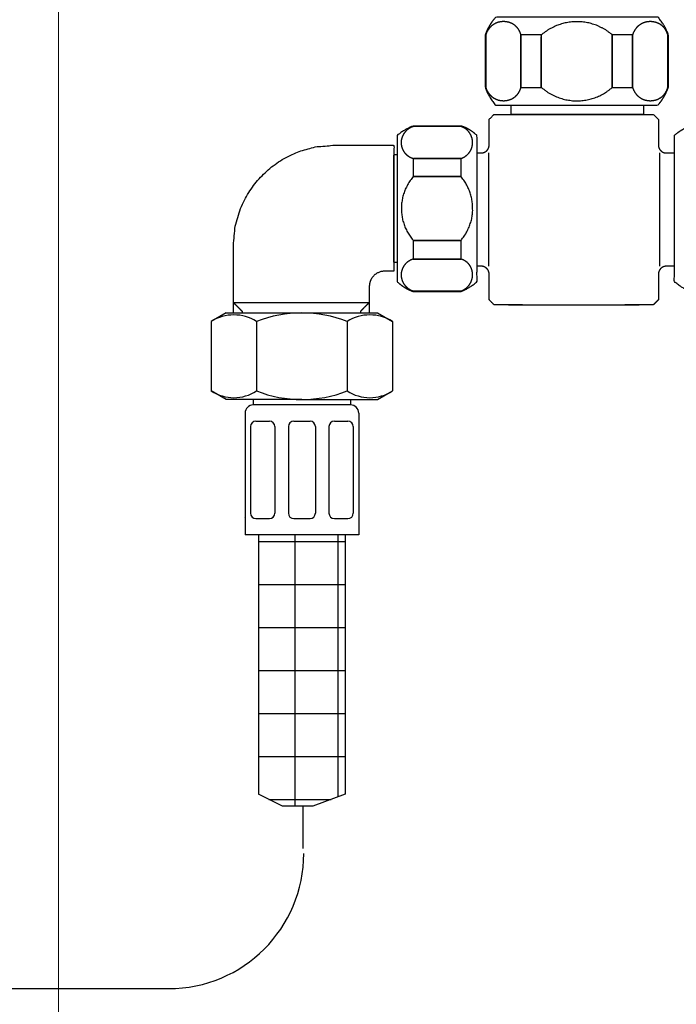
# Model space of a CAD drawing. Units: millimetres. Extents: x 6 to 300, y 5 to 413.
# Drawn here: x 163 to 187, y 153 to 189 of the extents above; entities that cross this region are included whole.
import ezdxf
from ezdxf.enums import TextEntityAlignment as Align
from ezdxf.lldxf.tags import DXFTag

# ---------------------------------------------------------------- set-up
doc = ezdxf.new("R2010")
doc.units = ezdxf.units.MM
for name, color, linetype in [('Layer16', 7, 'Continuous'), ('Layer17', 7, 'Continuous'), ('Layer3', 7, 'Continuous'), ('Layer5', 7, 'Continuous'), ('Layer6', 7, 'Continuous')]:
    doc.layers.add(name, color=color, linetype=linetype)
doc.styles.add('SEACAD_arial_ttf', font='arial.ttf')
tags = doc.linetypes.add('CENTER2', pattern=[28.575, 19.05, -3.175, 3.175, -3.175]).pattern_tags.tags
tags[10:11] = [DXFTag(74, 4), DXFTag(75, 0), DXFTag(340, '0'), DXFTag(46, 0.0), DXFTag(50, 0.0), DXFTag(44, 0.0), DXFTag(45, 0.0)]
tags[8:9] = [DXFTag(74, 4), DXFTag(75, 0), DXFTag(340, '0'), DXFTag(46, 0.0), DXFTag(50, 0.0), DXFTag(44, 0.0), DXFTag(45, 0.0)]
tags[6:7] = [DXFTag(74, 4), DXFTag(75, 0), DXFTag(340, '0'), DXFTag(46, 0.0), DXFTag(50, 0.0), DXFTag(44, 0.0), DXFTag(45, 0.0)]
tags[4:5] = [DXFTag(74, 4), DXFTag(75, 0), DXFTag(340, '0'), DXFTag(46, 0.0), DXFTag(50, 0.0), DXFTag(44, 0.0), DXFTag(45, 0.0)]
doc.dimstyles.new('$DDT_AUDIT_GENERATED_(9C2)', dxfattribs={"dimtxt": 6, "dimasz": 6, "dimexe": 3, "dimexo": 0, "dimgap": 3, "dimtad": 0, "dimtih": 1, "dimtoh": 1, "dimdec": 0, "dimlfac": 5, "dimtxsty": 'SEACAD_arial_ttf', "dimblk1": '_SE_FILLED', "dimblk2": '_SE_FILLED', "dimsah": 1, "dimcen": 3, "dimclrd": 136, "dimclre": 136, "dimclrt": 136, "dimadec": 0, "dimazin": 0, "dimtfac": 1, "dimtdec": 0, "dimtofl": 0, "dimtmove": 0, "dimatfit": 3, "dimfxl": 1, "dimtolj": 1, "dimarcsym": 0})

# ---------------------------------------------------------------- blocks, each defined once
blk = doc.blocks.new('DMBLK18')
at = {"layer": 'Layer3', "linetype": 'Continuous', "lineweight": 20}
for points in [[(163.288, 199.484), (165.288, 199.484), (164.288, 205.484)], [(163.288, 72.79), (164.288, 66.79), (165.288, 72.79)]]:
    blk.add_hatch(color=136, dxfattribs=at).paths.add_polyline_path(points)
at = {"layer": 'Layer3', "color": 136, "linetype": 'Continuous', "lineweight": 20}
for p, q in [((175.783, 205.484), (161.288, 205.484)), ((164.288, 205.484), (164.288, 141.237)), ((164.288, 131.037), (164.288, 66.79)), ((153.628, 66.79), (167.288, 66.79))]:
    blk.add_line(p, q, dxfattribs=at)
at = {"layer": 'Layer3', "color": 136, "linetype": 'Continuous', "lineweight": 20, "style": 'SEACAD_arial_ttf'}
blk.add_text('693', height=6, dxfattribs=at).set_placement((157.245, 139.137), align=Align.TOP_LEFT)
blk = doc.blocks.new('_SE_FILLED')
at = {"color": 0}
blk.add_line((0, 0), (-1, 0), dxfattribs=at)
blk.add_solid([(0, 0), (-1, -0.1665), (-1, 0.1665), (0, 0)], dxfattribs=at)

msp = doc.modelspace()

# ---------------------------------------------------------------- hatches: boundary and pattern name
at = {"layer": 'Layer6', "linetype": 'Continuous'}
h = msp.add_hatch(dxfattribs=at)
h.set_pattern_fill('NET', scale=0.5, style=0, pattern_type=2)
h.paths.add_polyline_path([(174.885, 160.531), (174.885, 170.115), (171.685, 170.115), (171.685, 160.531), (172.565, 160.085), (173.686, 160.085)])

# ---------------------------------------------------------------- linework, layer by layer
at = {"layer": 'Layer16', "color": 7, "linetype": 'Continuous'}
for points, knots in [([(180.061, 188.598), (180.091, 188.679), (180.124, 188.757), (180.161, 188.834), (180.202, 188.909), (180.246, 188.982), (180.293, 189.053), (180.343, 189.121), (180.394, 189.186), (180.447, 189.248), (180.653, 189.248), (181.204, 189.248), (182.002, 189.248), (182.947, 189.248), (183.942, 189.248), (184.888, 189.248), (185.685, 189.248), (186.236, 189.248), (186.442, 189.248), (186.495, 189.186), (186.547, 189.121), (186.596, 189.053), (186.643, 188.982), (186.687, 188.909), (186.728, 188.834), (186.765, 188.757), (186.799, 188.679), (186.828, 188.598), (186.828, 188.531), (186.828, 188.352), (186.828, 188.092), (186.828, 187.785), (186.828, 187.461), (186.828, 187.153), (186.828, 186.894), (186.828, 186.714), (186.828, 186.647), (186.799, 186.573), (186.767, 186.499), (186.732, 186.425), (186.694, 186.351), (186.651, 186.278), (186.605, 186.206), (186.555, 186.135), (186.501, 186.066), (186.442, 185.997), (186.236, 185.997), (185.685, 185.997), (184.888, 185.997), (183.942, 185.997), (182.947, 185.997), (182.002, 185.997), (181.204, 185.997), (180.653, 185.997), (180.447, 185.997), (180.389, 186.066), (180.334, 186.135), (180.284, 186.206), (180.238, 186.278), (180.196, 186.351), (180.157, 186.425), (180.122, 186.499), (180.09, 186.573), (180.061, 186.647), (180.061, 186.714), (180.061, 186.894), (180.061, 187.153), (180.061, 187.461), (180.061, 187.785), (180.061, 188.092), (180.061, 188.352), (180.061, 188.531), (180.061, 188.598)], [0, 0, 0.013889, 0.027778, 0.041667, 0.055556, 0.069444, 0.083333, 0.097222, 0.111111, 0.125, 0.138889, 0.176112, 0.230001, 0.293892, 0.361114, 0.425005, 0.478895, 0.516117, 0.530006, 0.543895, 0.557784, 0.571673, 0.585562, 0.599451, 0.61334, 0.627229, 0.641117, 0.655006, 0.668895, 0.706119, 0.76001, 0.823901, 0.891128, 0.95502, 1.00891, 1.046134, 1.060023, 1.073912, 1.087801, 1.101689, 1.115578, 1.129467, 1.143356, 1.157245, 1.171134, 1.185023, 1.198912, 1.236135, 1.290024, 1.353915, 1.421137, 1.485028, 1.538917, 1.57614, 1.590029, 1.603918, 1.617807, 1.631696, 1.645585, 1.659474, 1.673362, 1.687251, 1.70114, 1.715029, 1.728918, 1.766142, 1.820032, 1.883924, 1.951151, 2.015042, 2.068933, 2.106157, 2.120046, 2.120046]), ([(181.382, 186.647), (181.348, 186.55), (181.302, 186.463), (181.245, 186.385), (181.178, 186.319), (181.102, 186.263), (181.018, 186.218), (180.928, 186.186), (180.832, 186.166), (180.732, 186.16), (180.632, 186.167), (180.536, 186.188), (180.446, 186.223), (180.362, 186.269), (180.286, 186.327), (180.219, 186.395), (180.161, 186.471), (180.115, 186.556), (180.082, 186.647), (180.082, 186.714), (180.082, 186.894), (180.082, 187.153), (180.082, 187.461), (180.082, 187.785), (180.082, 188.092), (180.082, 188.352), (180.082, 188.531), (180.082, 188.598), (180.115, 188.69), (180.161, 188.774), (180.219, 188.851), (180.286, 188.919), (180.362, 188.976), (180.446, 189.023), (180.536, 189.057), (180.632, 189.078), (180.732, 189.086), (180.832, 189.079), (180.928, 189.059), (181.018, 189.027), (181.102, 188.983), (181.178, 188.927), (181.245, 188.86), (181.302, 188.783), (181.348, 188.695), (181.382, 188.598), (181.382, 188.531), (181.382, 188.352), (181.382, 188.092), (181.382, 187.785), (181.382, 187.461), (181.382, 187.153), (181.382, 186.894), (181.382, 186.714), (181.382, 186.647)], [0, 0, 0.018519, 0.037037, 0.055556, 0.074074, 0.092593, 0.111111, 0.12963, 0.148148, 0.166667, 0.185185, 0.203704, 0.222222, 0.240741, 0.259259, 0.277778, 0.296296, 0.314815, 0.333333, 0.351852, 0.401484, 0.473338, 0.558526, 0.648162, 0.733351, 0.805205, 0.854837, 0.873355, 0.891874, 0.910392, 0.928911, 0.947429, 0.965948, 0.984466, 1.002985, 1.021503, 1.040022, 1.05854, 1.077059, 1.095578, 1.114096, 1.132615, 1.151133, 1.169652, 1.18817, 1.206689, 1.225207, 1.274839, 1.346693, 1.431882, 1.521518, 1.606706, 1.67856, 1.728192, 1.746711, 1.746711]), ([(182.134, 186.647), (182.134, 186.714), (182.134, 186.894), (182.134, 187.153), (182.134, 187.461), (182.134, 187.785), (182.134, 188.092), (182.134, 188.352), (182.134, 188.531), (182.134, 188.598), (182.403, 188.791), (182.69, 188.935), (182.99, 189.032), (183.297, 189.08), (183.607, 189.08), (183.913, 189.032), (184.21, 188.935), (184.493, 188.791), (184.755, 188.598), (184.755, 188.531), (184.755, 188.352), (184.755, 188.092), (184.755, 187.785), (184.755, 187.461), (184.755, 187.153), (184.755, 186.894), (184.755, 186.714), (184.755, 186.647), (184.498, 186.454), (184.218, 186.308), (183.922, 186.209), (183.615, 186.159), (183.304, 186.157), (182.994, 186.205), (182.692, 186.302), (182.403, 186.449), (182.134, 186.647)], [0, 0, 0.027778, 0.102225, 0.210006, 0.337789, 0.472243, 0.600026, 0.707807, 0.782255, 0.810033, 0.837811, 0.865588, 0.893366, 0.921144, 0.948922, 0.9767, 1.004477, 1.032255, 1.060033, 1.087811, 1.162258, 1.27004, 1.397823, 1.532276, 1.66006, 1.76784, 1.842288, 1.870066, 1.897844, 1.925621, 1.953399, 1.981177, 2.008955, 2.036733, 2.06451, 2.092288, 2.120066, 2.120066]), ([(186.808, 186.647), (186.774, 186.55), (186.728, 186.463), (186.671, 186.385), (186.603, 186.319), (186.527, 186.263), (186.443, 186.218), (186.353, 186.186), (186.257, 186.166), (186.157, 186.16), (186.057, 186.167), (185.962, 186.188), (185.871, 186.223), (185.788, 186.269), (185.711, 186.327), (185.644, 186.395), (185.587, 186.471), (185.541, 186.556), (185.507, 186.647), (185.507, 186.714), (185.507, 186.894), (185.507, 187.153), (185.507, 187.461), (185.507, 187.785), (185.507, 188.092), (185.507, 188.352), (185.507, 188.531), (185.507, 188.598), (185.541, 188.69), (185.587, 188.774), (185.644, 188.851), (185.711, 188.919), (185.788, 188.976), (185.871, 189.023), (185.962, 189.057), (186.057, 189.078), (186.157, 189.086), (186.257, 189.079), (186.353, 189.059), (186.443, 189.027), (186.527, 188.983), (186.603, 188.927), (186.671, 188.86), (186.728, 188.783), (186.774, 188.695), (186.808, 188.598), (186.808, 188.531), (186.808, 188.352), (186.808, 188.092), (186.808, 187.785), (186.808, 187.461), (186.808, 187.153), (186.808, 186.894), (186.808, 186.714), (186.808, 186.647)], [0, 0, 0.018519, 0.037037, 0.055556, 0.074074, 0.092593, 0.111111, 0.12963, 0.148148, 0.166667, 0.185185, 0.203704, 0.222222, 0.240741, 0.259259, 0.277778, 0.296296, 0.314815, 0.333333, 0.351852, 0.401484, 0.473338, 0.558526, 0.648162, 0.733351, 0.805205, 0.854837, 0.873355, 0.891874, 0.910392, 0.928911, 0.947429, 0.965948, 0.984466, 1.002985, 1.021503, 1.040022, 1.05854, 1.077059, 1.095578, 1.114096, 1.132615, 1.151133, 1.169652, 1.18817, 1.206689, 1.225207, 1.274839, 1.346693, 1.431882, 1.521518, 1.606706, 1.67856, 1.728192, 1.746711, 1.746711]), ([(181.382, 188.598), (181.408, 188.598), (181.477, 188.598), (181.577, 188.598), (181.696, 188.598), (181.82, 188.598), (181.939, 188.598), (182.039, 188.598), (182.108, 188.598), (182.134, 188.598), (182.134, 188.531), (182.134, 188.352), (182.134, 188.092), (182.134, 187.785), (182.134, 187.461), (182.134, 187.153), (182.134, 186.894), (182.134, 186.714), (182.134, 186.647), (182.108, 186.647), (182.039, 186.647), (181.939, 186.647), (181.82, 186.647), (181.696, 186.647), (181.577, 186.647), (181.477, 186.647), (181.408, 186.647), (181.382, 186.647), (181.382, 186.714), (181.382, 186.894), (181.382, 187.153), (181.382, 187.461), (181.382, 187.785), (181.382, 188.092), (181.382, 188.352), (181.382, 188.531), (181.382, 188.598)], [0, 0, 0.027778, 0.102219, 0.210015, 0.337801, 0.472269, 0.600055, 0.70785, 0.782292, 0.81007, 0.837847, 0.912295, 1.020076, 1.147859, 1.282313, 1.410096, 1.517877, 1.592325, 1.620102, 1.64788, 1.722322, 1.830117, 1.957903, 2.092371, 2.220157, 2.327953, 2.402394, 2.430172, 2.45795, 2.532397, 2.640178, 2.767961, 2.902415, 3.030198, 3.137979, 3.212427, 3.240205, 3.240205]), ([(184.755, 188.598), (184.781, 188.598), (184.85, 188.598), (184.95, 188.598), (185.069, 188.598), (185.194, 188.598), (185.312, 188.598), (185.412, 188.598), (185.481, 188.598), (185.507, 188.598), (185.507, 188.531), (185.507, 188.352), (185.507, 188.092), (185.507, 187.785), (185.507, 187.461), (185.507, 187.153), (185.507, 186.894), (185.507, 186.714), (185.507, 186.647), (185.481, 186.647), (185.412, 186.647), (185.312, 186.647), (185.194, 186.647), (185.069, 186.647), (184.95, 186.647), (184.85, 186.647), (184.781, 186.647), (184.755, 186.647), (184.755, 186.714), (184.755, 186.894), (184.755, 187.153), (184.755, 187.461), (184.755, 187.785), (184.755, 188.092), (184.755, 188.352), (184.755, 188.531), (184.755, 188.598)], [0, 0, 0.027778, 0.102222, 0.21002, 0.33781, 0.472283, 0.600074, 0.707872, 0.782315, 0.810094, 0.837872, 0.912319, 1.0201, 1.147884, 1.282337, 1.41012, 1.517901, 1.592349, 1.620127, 1.647905, 1.722345, 1.83014, 1.957928, 2.092396, 2.220182, 2.327977, 2.402419, 2.430195, 2.457973, 2.532421, 2.640202, 2.767985, 2.902439, 3.030222, 3.138003, 3.212451, 3.240228, 3.240228])]:
    msp.add_open_spline(points, degree=1, knots=knots, dxfattribs=at)
at = {"layer": 'Layer17', "color": 7, "linetype": 'Continuous'}
msp.add_line((180.915, 178.621), (185.751, 178.621), dxfattribs=at)
for points, knots in [([(185.914, 185.997), (185.914, 185.878), (185.914, 185.762), (185.914, 185.682), (185.914, 185.652), (185.746, 185.652), (185.296, 185.652), (184.644, 185.652), (183.871, 185.652), (183.059, 185.652), (182.286, 185.652), (181.634, 185.652), (181.184, 185.652), (181.016, 185.652), (181.016, 185.682), (181.016, 185.762), (181.016, 185.878), (181.016, 185.997)], [0, 0, 0.051576, 0.102015, 0.136848, 0.149848, 0.209638, 0.369867, 0.601847, 0.876867, 1.166246, 1.441266, 1.673245, 1.833475, 1.893264, 1.953054, 2.113259, 2.345236, 2.582448, 2.582448]), ([(179.757, 184.229), (179.775, 184.229), (179.83, 184.229), (179.876, 184.229), (179.907, 184.229), (179.919, 184.229), (179.966, 184.234), (180.012, 184.246), (180.056, 184.267), (180.096, 184.294), (180.132, 184.328), (180.161, 184.368), (180.184, 184.412), (180.199, 184.461), (180.204, 184.514), (180.204, 184.547), (180.204, 184.634), (180.204, 184.761), (180.204, 184.912), (180.204, 185.071), (180.204, 185.221), (180.204, 185.348), (180.204, 185.436), (180.204, 185.469), (180.21, 185.475), (180.227, 185.492), (180.251, 185.516), (180.28, 185.545), (180.31, 185.575), (180.339, 185.604), (180.363, 185.629), (180.38, 185.645), (180.386, 185.652), (180.589, 185.652), (181.13, 185.652), (181.914, 185.652), (182.844, 185.652), (183.822, 185.652), (184.752, 185.652), (185.536, 185.652), (186.077, 185.652), (186.279, 185.652), (186.286, 185.645), (186.302, 185.629), (186.327, 185.604), (186.356, 185.575), (186.386, 185.545), (186.415, 185.516), (186.439, 185.492), (186.456, 185.475), (186.462, 185.469), (186.462, 185.436), (186.462, 185.348), (186.462, 185.221), (186.462, 185.071), (186.462, 184.912), (186.462, 184.761), (186.462, 184.634), (186.462, 184.547), (186.462, 184.514), (186.467, 184.461), (186.482, 184.412), (186.504, 184.368), (186.534, 184.328), (186.569, 184.294), (186.61, 184.267), (186.653, 184.246), (186.699, 184.234), (186.747, 184.229), (186.758, 184.229), (186.79, 184.229), (186.836, 184.229), (186.891, 184.229), (186.948, 184.229), (187.003, 184.229), (187.048, 184.229), (187.051, 184.229)], [0, 0, 0.004336, 0.017105, 0.027872, 0.035315, 0.038089, 0.051527, 0.064965, 0.078403, 0.091841, 0.105279, 0.118717, 0.132155, 0.145593, 0.159031, 0.172469, 0.20848, 0.260619, 0.322434, 0.387474, 0.449289, 0.501428, 0.537439, 0.550877, 0.564315, 0.577753, 0.591191, 0.604629, 0.61876, 0.632198, 0.645636, 0.659074, 0.672512, 0.68595, 0.721967, 0.774108, 0.835926, 0.90097, 0.962788, 1.014929, 1.050946, 1.064384, 1.077822, 1.09126, 1.104698, 1.118136, 1.131574, 1.145012, 1.15845, 1.171888, 1.185326, 1.198764, 1.234776, 1.286916, 1.348733, 1.413775, 1.475591, 1.527731, 1.563743, 1.577181, 1.590619, 1.604057, 1.617495, 1.630933, 1.644371, 1.657809, 1.671247, 1.684685, 1.698123, 1.711561, 1.747609, 1.799781, 1.861625, 1.926681, 1.988524, 2.040697, 2.044049, 2.044049]), ([(180.183, 184.229), (180.183, 184.086), (180.183, 183.701), (180.183, 183.144), (180.183, 182.484), (180.183, 181.789), (180.183, 181.129), (180.183, 180.572), (180.183, 180.187), (180.183, 180.043)], [0, 0, 0.111111, 0.408873, 0.839977, 1.35107, 1.888836, 2.399929, 2.831033, 3.128795, 3.239906, 3.239906]), ([(186.503, 184.229), (186.503, 184.086), (186.503, 183.701), (186.503, 183.144), (186.503, 182.484), (186.503, 181.789), (186.503, 181.129), (186.503, 180.572), (186.503, 180.187), (186.503, 180.043)], [0, 0, 0.111111, 0.408873, 0.839977, 1.35107, 1.888836, 2.399929, 2.831033, 3.128795, 3.239906, 3.239906]), ([(181.443, 178.621), (181.407, 178.621), (181.31, 178.621), (181.169, 178.621), (181.003, 178.621), (180.827, 178.621), (180.66, 178.621), (180.52, 178.621), (180.423, 178.621), (180.386, 178.621), (180.38, 178.627), (180.363, 178.644), (180.339, 178.668), (180.31, 178.697), (180.28, 178.728), (180.251, 178.756), (180.227, 178.781), (180.21, 178.798), (180.204, 178.804), (180.204, 178.837), (180.204, 178.924), (180.204, 179.051), (180.204, 179.202), (180.204, 179.361), (180.204, 179.511), (180.204, 179.638), (180.204, 179.726), (180.204, 179.759), (180.199, 179.811), (180.184, 179.86), (180.161, 179.905), (180.132, 179.944), (180.096, 179.978), (180.056, 180.006), (180.012, 180.026), (179.966, 180.039), (179.919, 180.043), (179.907, 180.043), (179.876, 180.043), (179.83, 180.043), (179.775, 180.043), (179.757, 180.043)], [0, 0, 0.011105, 0.040872, 0.083966, 0.135051, 0.188808, 0.239894, 0.282988, 0.312755, 0.32386, 0.334964, 0.346069, 0.357173, 0.368278, 0.379383, 0.390487, 0.401592, 0.412696, 0.423801, 0.434906, 0.464668, 0.507754, 0.558837, 0.612581, 0.663663, 0.706749, 0.736512, 0.747616, 0.758721, 0.769826, 0.78093, 0.792035, 0.803139, 0.814244, 0.825349, 0.836453, 0.847558, 0.858662, 0.88845, 0.93154, 0.982645, 1, 1]), ([(187.051, 180.043), (187.048, 180.043), (187.003, 180.043), (186.948, 180.043), (186.891, 180.043), (186.836, 180.043), (186.79, 180.043), (186.758, 180.043), (186.747, 180.043), (186.699, 180.039), (186.653, 180.026), (186.61, 180.006), (186.569, 179.978), (186.534, 179.944), (186.504, 179.905), (186.482, 179.86), (186.467, 179.811), (186.462, 179.759), (186.462, 179.726), (186.462, 179.638), (186.462, 179.511), (186.462, 179.361), (186.462, 179.202), (186.462, 179.051), (186.462, 178.924), (186.462, 178.837), (186.462, 178.804), (186.456, 178.798), (186.439, 178.781), (186.415, 178.756), (186.386, 178.728), (186.356, 178.697), (186.327, 178.668), (186.302, 178.644), (186.286, 178.627), (186.279, 178.621), (186.243, 178.621), (186.146, 178.621), (186.005, 178.621), (185.839, 178.621), (185.663, 178.621), (185.497, 178.621), (185.356, 178.621), (185.259, 178.621), (185.223, 178.621)], [0, 0, 0.001082, 0.017928, 0.037895, 0.0589, 0.078867, 0.095712, 0.107351, 0.11169, 0.123328, 0.134967, 0.146605, 0.158244, 0.169882, 0.181521, 0.193159, 0.204798, 0.216437, 0.228075, 0.259269, 0.304427, 0.357965, 0.414293, 0.467832, 0.512989, 0.544183, 0.555822, 0.56746, 0.579099, 0.590737, 0.602376, 0.614015, 0.625653, 0.637292, 0.64893, 0.660569, 0.672207, 0.703405, 0.748571, 0.802113, 0.858455, 0.911997, 0.957163, 0.988361, 1, 1])]:
    msp.add_open_spline(points, degree=1, knots=knots, dxfattribs=at)
at = {"layer": 'Layer5', "color": 7, "linetype": 'Continuous'}
for points, knots in [([(177.399, 179.109), (177.326, 179.137), (177.254, 179.169), (177.183, 179.203), (177.115, 179.241), (177.049, 179.282), (176.986, 179.325), (176.924, 179.372), (176.866, 179.422), (176.81, 179.474), (176.81, 179.66), (176.81, 180.157), (176.81, 180.876), (176.81, 181.728), (176.81, 182.626), (176.81, 183.478), (176.81, 184.197), (176.81, 184.694), (176.81, 184.88), (176.866, 184.926), (176.924, 184.971), (176.986, 185.014), (177.049, 185.055), (177.115, 185.094), (177.183, 185.131), (177.254, 185.165), (177.326, 185.196), (177.399, 185.225), (177.46, 185.225), (177.623, 185.225), (177.858, 185.225), (178.137, 185.225), (178.43, 185.225), (178.709, 185.225), (178.944, 185.225), (179.107, 185.225), (179.167, 185.225), (179.235, 185.202), (179.303, 185.176), (179.37, 185.144), (179.436, 185.109), (179.502, 185.07), (179.568, 185.028), (179.632, 184.982), (179.695, 184.932), (179.757, 184.88), (179.757, 184.694), (179.757, 184.197), (179.757, 183.478), (179.757, 182.626), (179.757, 181.728), (179.757, 180.876), (179.757, 180.157), (179.757, 179.66), (179.757, 179.474), (179.695, 179.422), (179.632, 179.372), (179.568, 179.325), (179.502, 179.282), (179.436, 179.241), (179.37, 179.203), (179.303, 179.169), (179.235, 179.137), (179.167, 179.109), (179.107, 179.109), (178.944, 179.109), (178.709, 179.109), (178.43, 179.109), (178.137, 179.109), (177.858, 179.109), (177.623, 179.109), (177.46, 179.109), (177.399, 179.109)], [0, 0, 0.013889, 0.027778, 0.041667, 0.055556, 0.069444, 0.083333, 0.097222, 0.111111, 0.125, 0.138889, 0.176111, 0.229999, 0.293887, 0.361108, 0.424996, 0.478885, 0.516106, 0.529995, 0.543884, 0.557773, 0.571662, 0.585551, 0.59944, 0.613328, 0.627217, 0.641106, 0.654995, 0.668884, 0.70611, 0.760004, 0.8239, 0.891129, 0.955025, 1.008919, 1.046145, 1.060033, 1.073922, 1.087811, 1.1017, 1.115589, 1.129478, 1.143367, 1.157256, 1.171145, 1.185033, 1.198922, 1.236144, 1.290032, 1.35392, 1.421142, 1.48503, 1.538918, 1.57614, 1.590029, 1.603918, 1.617806, 1.631695, 1.645584, 1.659473, 1.673362, 1.687251, 1.70114, 1.715029, 1.728918, 1.766143, 1.820037, 1.883933, 1.951162, 2.015058, 2.068953, 2.106178, 2.120067, 2.120067]), ([(179.167, 185.205), (179.251, 185.172), (179.328, 185.128), (179.395, 185.074), (179.454, 185.012), (179.503, 184.943), (179.542, 184.867), (179.571, 184.787), (179.588, 184.702), (179.594, 184.615), (179.587, 184.523), (179.568, 184.436), (179.538, 184.354), (179.496, 184.279), (179.446, 184.212), (179.386, 184.152), (179.319, 184.1), (179.246, 184.058), (179.167, 184.026), (179.107, 184.026), (178.944, 184.026), (178.709, 184.026), (178.43, 184.026), (178.137, 184.026), (177.858, 184.026), (177.623, 184.026), (177.46, 184.026), (177.399, 184.026), (177.315, 184.058), (177.237, 184.1), (177.166, 184.152), (177.104, 184.212), (177.052, 184.279), (177.01, 184.354), (176.978, 184.436), (176.959, 184.523), (176.952, 184.615), (176.959, 184.702), (176.978, 184.787), (177.01, 184.867), (177.052, 184.943), (177.104, 185.012), (177.166, 185.074), (177.237, 185.128), (177.315, 185.172), (177.399, 185.205), (177.46, 185.205), (177.623, 185.205), (177.858, 185.205), (178.137, 185.205), (178.43, 185.205), (178.709, 185.205), (178.944, 185.205), (179.107, 185.205), (179.167, 185.205)], [0, 0, 0.018519, 0.037037, 0.055556, 0.074074, 0.092593, 0.111111, 0.12963, 0.148148, 0.166667, 0.185185, 0.203704, 0.222222, 0.240741, 0.259259, 0.277778, 0.296296, 0.314815, 0.333333, 0.351852, 0.401486, 0.473345, 0.558539, 0.648178, 0.733373, 0.805232, 0.854866, 0.873384, 0.891903, 0.910421, 0.92894, 0.947458, 0.965977, 0.984496, 1.003014, 1.021533, 1.040051, 1.05857, 1.077088, 1.095607, 1.114125, 1.132644, 1.151162, 1.169681, 1.188199, 1.206718, 1.225236, 1.27487, 1.346729, 1.431924, 1.521563, 1.606757, 1.678617, 1.72825, 1.746769, 1.746769]), ([(189.388, 179.109), (189.468, 179.137), (189.545, 179.169), (189.618, 179.203), (189.688, 179.241), (189.754, 179.282), (189.816, 179.325), (189.874, 179.372), (189.928, 179.422), (189.978, 179.474), (189.978, 179.66), (189.978, 180.157), (189.978, 180.876), (189.978, 181.728), (189.978, 182.626), (189.978, 183.478), (189.978, 184.197), (189.978, 184.694), (189.978, 184.88), (189.928, 184.926), (189.874, 184.971), (189.816, 185.014), (189.754, 185.055), (189.688, 185.094), (189.618, 185.131), (189.545, 185.165), (189.468, 185.196), (189.388, 185.225), (189.328, 185.225), (189.168, 185.225), (188.935, 185.225), (188.66, 185.225), (188.369, 185.225), (188.094, 185.225), (187.861, 185.225), (187.701, 185.225), (187.641, 185.225), (187.573, 185.202), (187.505, 185.176), (187.438, 185.144), (187.372, 185.109), (187.306, 185.07), (187.24, 185.028), (187.176, 184.982), (187.113, 184.932), (187.051, 184.88), (187.051, 184.694), (187.051, 184.197), (187.051, 183.478), (187.051, 182.626), (187.051, 181.728), (187.051, 180.876), (187.051, 180.157), (187.051, 179.66), (187.051, 179.474), (187.113, 179.422), (187.176, 179.372), (187.24, 179.325), (187.306, 179.282), (187.372, 179.241), (187.438, 179.203), (187.505, 179.169), (187.573, 179.137), (187.641, 179.109), (187.701, 179.109), (187.861, 179.109), (188.094, 179.109), (188.369, 179.109), (188.66, 179.109), (188.935, 179.109), (189.168, 179.109), (189.328, 179.109), (189.388, 179.109)], [0, 0, 0.013889, 0.027778, 0.041667, 0.055556, 0.069444, 0.083333, 0.097222, 0.111111, 0.125, 0.138889, 0.176111, 0.229999, 0.293887, 0.361108, 0.424996, 0.478885, 0.516106, 0.529995, 0.543884, 0.557773, 0.571662, 0.585551, 0.59944, 0.613328, 0.627217, 0.641106, 0.654995, 0.668884, 0.706099, 0.75998, 0.823864, 0.891074, 0.954958, 1.00884, 1.046054, 1.059943, 1.073832, 1.087721, 1.10161, 1.115499, 1.129388, 1.143277, 1.157165, 1.171054, 1.184943, 1.198832, 1.236054, 1.289942, 1.35383, 1.421051, 1.48494, 1.538828, 1.576049, 1.589938, 1.603827, 1.617716, 1.631605, 1.645494, 1.659383, 1.673272, 1.687161, 1.701049, 1.714938, 1.728827, 1.766041, 1.819922, 1.883805, 1.951014, 2.014897, 2.068778, 2.105992, 2.119881, 2.119881]), ([(170.755, 178.314), (170.755, 178.707), (170.755, 179.307), (170.755, 179.878), (170.755, 180.359), (170.755, 180.692), (170.755, 180.816), (170.814, 181.478), (170.985, 182.102), (171.258, 182.677), (171.621, 183.194), (172.066, 183.641), (172.582, 184.007), (173.159, 184.281), (173.786, 184.454), (174.453, 184.514), (174.53, 184.514), (174.735, 184.514), (175.033, 184.514), (175.385, 184.514), (175.756, 184.514), (176.109, 184.514), (176.406, 184.514), (176.612, 184.514), (176.688, 184.514), (176.688, 184.354), (176.688, 183.927), (176.688, 183.307), (176.688, 182.573), (176.688, 181.801), (176.688, 181.067), (176.688, 180.448), (176.688, 180.02), (176.688, 179.86), (176.676, 179.86), (176.645, 179.86), (176.599, 179.86), (176.544, 179.86), (176.487, 179.86), (176.432, 179.86), (176.386, 179.86), (176.355, 179.86), (176.343, 179.86), (176.238, 179.851), (176.14, 179.824), (176.051, 179.781), (175.972, 179.724), (175.904, 179.654), (175.849, 179.575), (175.808, 179.486), (175.783, 179.391), (175.774, 179.292), (175.774, 179.22), (175.774, 179.027), (175.774, 178.749), (175.774, 178.419), (175.774, 178.315)], [0, 0, 0.012512, 0.031647, 0.049834, 0.065174, 0.075769, 0.079723, 0.097909, 0.116096, 0.134282, 0.152469, 0.170656, 0.188842, 0.207029, 0.225215, 0.243402, 0.261588, 0.310332, 0.380903, 0.464563, 0.55259, 0.636256, 0.706824, 0.755564, 0.773754, 0.79194, 0.840678, 0.91124, 0.994896, 1.082916, 1.166571, 1.237133, 1.285871, 1.304058, 1.322244, 1.371029, 1.4416, 1.525295, 1.613379, 1.697074, 1.767645, 1.816431, 1.834618, 1.852804, 1.870991, 1.889177, 1.907364, 1.925551, 1.943737, 1.961924, 1.98011, 1.998297, 2.016483, 2.065222, 2.135781, 2.219436, 2.245642, 2.245642]), ([(176.81, 180.186), (176.783, 180.186), (176.734, 180.186), (176.701, 180.186), (176.688, 180.186), (176.688, 180.322), (176.688, 180.688), (176.688, 181.218), (176.688, 181.846), (176.688, 182.508), (176.688, 183.136), (176.688, 183.666), (176.688, 184.032), (176.688, 184.168), (176.701, 184.168), (176.734, 184.168), (176.783, 184.168), (176.81, 184.168)], [0, 0, 0.029458, 0.082352, 0.118897, 0.132538, 0.195277, 0.363414, 0.606833, 0.895429, 1.199074, 1.48767, 1.73109, 1.899226, 1.961965, 2.024704, 2.192782, 2.43605, 2.571535, 2.571535]), ([(177.399, 183.356), (177.399, 183.379), (177.399, 183.44), (177.399, 183.529), (177.399, 183.635), (177.399, 183.746), (177.399, 183.852), (177.399, 183.941), (177.399, 184.003), (177.399, 184.026), (177.46, 184.026), (177.623, 184.026), (177.858, 184.026), (178.137, 184.026), (178.43, 184.026), (178.709, 184.026), (178.944, 184.026), (179.107, 184.026), (179.167, 184.026), (179.167, 184.003), (179.167, 183.941), (179.167, 183.852), (179.167, 183.746), (179.167, 183.635), (179.167, 183.529), (179.167, 183.44), (179.167, 183.379), (179.167, 183.356), (179.107, 183.356), (178.944, 183.356), (178.709, 183.356), (178.43, 183.356), (178.137, 183.356), (177.858, 183.356), (177.623, 183.356), (177.46, 183.356), (177.399, 183.356)], [0, 0, 0.027778, 0.102208, 0.209988, 0.337748, 0.472186, 0.599947, 0.707728, 0.782157, 0.809935, 0.837713, 0.912164, 1.019952, 1.147744, 1.282202, 1.409994, 1.517783, 1.592234, 1.620011, 1.647789, 1.722218, 1.829999, 1.95776, 2.092198, 2.219958, 2.327738, 2.402168, 2.429946, 2.457724, 2.532175, 2.639963, 2.767755, 2.902214, 3.030006, 3.137794, 3.212245, 3.240023, 3.240023]), ([(179.167, 180.998), (179.107, 180.998), (178.944, 180.998), (178.709, 180.998), (178.43, 180.998), (178.137, 180.998), (177.858, 180.998), (177.623, 180.998), (177.46, 180.998), (177.399, 180.998), (177.225, 181.234), (177.094, 181.489), (177.007, 181.759), (176.963, 182.037), (176.963, 182.317), (177.007, 182.595), (177.094, 182.865), (177.225, 183.12), (177.399, 183.356), (177.46, 183.356), (177.623, 183.356), (177.858, 183.356), (178.137, 183.356), (178.43, 183.356), (178.709, 183.356), (178.944, 183.356), (179.107, 183.356), (179.167, 183.356), (179.337, 183.121), (179.465, 182.867), (179.551, 182.6), (179.595, 182.324), (179.597, 182.045), (179.556, 181.768), (179.47, 181.497), (179.341, 181.239), (179.167, 180.998)], [0, 0, 0.027778, 0.102228, 0.210017, 0.337809, 0.472268, 0.600059, 0.707848, 0.782299, 0.810077, 0.837854, 0.865632, 0.89341, 0.921188, 0.948966, 0.976743, 1.004521, 1.032299, 1.060077, 1.087854, 1.162305, 1.270094, 1.397886, 1.532344, 1.660136, 1.767925, 1.842375, 1.870153, 1.897931, 1.925709, 1.953487, 1.981264, 2.009042, 2.03682, 2.064598, 2.092375, 2.120153, 2.120153]), ([(177.399, 180.308), (177.399, 180.331), (177.399, 180.395), (177.399, 180.487), (177.399, 180.596), (177.399, 180.71), (177.399, 180.819), (177.399, 180.911), (177.399, 180.975), (177.399, 180.998), (177.46, 180.998), (177.623, 180.998), (177.858, 180.998), (178.137, 180.998), (178.43, 180.998), (178.709, 180.998), (178.944, 180.998), (179.107, 180.998), (179.167, 180.998), (179.167, 180.975), (179.167, 180.911), (179.167, 180.819), (179.167, 180.71), (179.167, 180.596), (179.167, 180.487), (179.167, 180.395), (179.167, 180.331), (179.167, 180.308), (179.107, 180.308), (178.944, 180.308), (178.709, 180.308), (178.43, 180.308), (178.137, 180.308), (177.858, 180.308), (177.623, 180.308), (177.46, 180.308), (177.399, 180.308)], [0, 0, 0.027778, 0.102225, 0.209988, 0.337759, 0.472213, 0.599983, 0.707747, 0.782193, 0.809972, 0.83775, 0.912201, 1.019989, 1.147781, 1.28224, 1.410032, 1.51782, 1.592271, 1.620049, 1.647827, 1.722271, 1.830031, 1.957797, 2.092246, 2.220012, 2.327772, 2.402217, 2.429994, 2.457771, 2.532222, 2.640011, 2.767802, 2.902261, 3.030053, 3.137841, 3.212292, 3.24007, 3.24007]), ([(179.167, 180.308), (179.251, 180.275), (179.328, 180.233), (179.395, 180.182), (179.454, 180.122), (179.503, 180.054), (179.542, 179.979), (179.571, 179.898), (179.588, 179.811), (179.594, 179.718), (179.587, 179.631), (179.568, 179.547), (179.538, 179.466), (179.496, 179.391), (179.446, 179.321), (179.386, 179.259), (179.319, 179.206), (179.246, 179.162), (179.167, 179.129), (179.107, 179.129), (178.944, 179.129), (178.709, 179.129), (178.43, 179.129), (178.137, 179.129), (177.858, 179.129), (177.623, 179.129), (177.46, 179.129), (177.399, 179.129), (177.315, 179.162), (177.237, 179.206), (177.166, 179.259), (177.104, 179.321), (177.052, 179.391), (177.01, 179.466), (176.978, 179.547), (176.959, 179.631), (176.952, 179.718), (176.959, 179.811), (176.978, 179.898), (177.01, 179.979), (177.052, 180.054), (177.104, 180.122), (177.166, 180.182), (177.237, 180.233), (177.315, 180.275), (177.399, 180.308), (177.46, 180.308), (177.623, 180.308), (177.858, 180.308), (178.137, 180.308), (178.43, 180.308), (178.709, 180.308), (178.944, 180.308), (179.107, 180.308), (179.167, 180.308)], [0, 0, 0.018519, 0.037037, 0.055556, 0.074074, 0.092593, 0.111111, 0.12963, 0.148148, 0.166667, 0.185185, 0.203704, 0.222222, 0.240741, 0.259259, 0.277778, 0.296296, 0.314815, 0.333333, 0.351852, 0.401486, 0.473345, 0.558539, 0.648178, 0.733373, 0.805232, 0.854866, 0.873384, 0.891903, 0.910421, 0.92894, 0.947458, 0.965977, 0.984496, 1.003014, 1.021533, 1.040051, 1.05857, 1.077088, 1.095607, 1.114125, 1.132644, 1.151162, 1.169681, 1.188199, 1.206718, 1.225236, 1.27487, 1.346729, 1.431924, 1.521563, 1.606757, 1.678617, 1.72825, 1.746769, 1.746769]), ([(170.755, 178.702), (170.766, 178.691), (170.796, 178.661), (170.839, 178.618), (170.89, 178.567), (170.944, 178.513), (170.996, 178.461), (171.039, 178.418), (171.069, 178.388), (171.08, 178.377), (171.08, 178.326), (171.08, 178.316)], [0, 0, 0.099325, 0.198649, 0.297974, 0.397298, 0.496623, 0.595947, 0.695272, 0.794596, 0.893921, 0.993245, 1.011351, 1.011351]), ([(170.755, 178.702), (170.775, 178.702), (170.947, 178.702), (171.409, 178.702), (172.076, 178.702), (172.868, 178.702), (173.701, 178.702), (174.493, 178.702), (175.161, 178.702), (175.622, 178.702), (175.774, 178.702)], [0, 0, 0.00405, 0.038343, 0.130251, 0.263309, 0.421061, 0.587041, 0.744792, 0.877853, 0.969759, 1, 1]), ([(175.774, 178.702), (175.763, 178.691), (175.733, 178.661), (175.69, 178.618), (175.638, 178.567), (175.584, 178.513), (175.533, 178.461), (175.49, 178.418), (175.46, 178.388), (175.449, 178.377), (175.449, 178.326), (175.449, 178.316)], [0, 0, 0.099325, 0.198649, 0.34244, 0.441765, 0.541089, 0.640414, 0.739738, 0.839063, 0.938387, 1.037712, 1.055817, 1.055817])]:
    msp.add_open_spline(points, degree=1, knots=knots, dxfattribs=at)
at = {"layer": 'Layer6', "color": 7, "linetype": 'Continuous'}
for p, q in [((170.485, 178.316), (169.936, 177.999)), ((170.485, 178.316), (169.936, 177.999)), ((169.936, 177.999), (169.936, 175.433)), ((169.936, 177.999), (169.936, 175.433)), ((170.485, 178.316), (176.085, 178.316)), ((171.61, 177.999), (171.61, 175.433)), ((174.959, 177.999), (174.959, 175.433)), ((176.085, 178.316), (176.633, 177.999)), ((176.085, 178.316), (176.633, 177.999)), ((176.633, 177.999), (176.633, 175.433)), ((176.633, 177.999), (176.633, 175.433)), ((170.485, 175.116), (169.936, 175.433)), ((170.485, 175.116), (169.936, 175.433)), ((176.085, 175.116), (176.633, 175.433)), ((176.085, 175.116), (176.633, 175.433)), ((173.285, 175.116), (170.485, 175.116)), ((173.285, 175.116), (170.485, 175.116)), ((171.485, 175.116), (171.485, 174.915)), ((171.485, 175.116), (171.485, 174.915)), ((173.285, 175.116), (176.085, 175.116)), ((173.285, 175.116), (176.085, 175.116)), ((175.085, 175.116), (175.085, 174.915)), ((175.085, 175.116), (175.085, 174.915)), ((175.085, 174.915), (171.485, 174.915)), ((175.085, 174.915), (171.485, 174.915)), ((171.185, 174.615), (171.185, 170.115)), ((171.185, 174.615), (171.185, 170.115)), ((171.585, 174.315), (172.085, 174.315)), ((171.585, 174.315), (172.085, 174.315)), ((172.985, 174.315), (173.585, 174.315)), ((172.985, 174.315), (173.585, 174.315)), ((174.485, 174.315), (174.985, 174.315)), ((174.485, 174.315), (174.985, 174.315)), ((175.385, 174.615), (175.385, 170.115)), ((175.385, 174.615), (175.385, 170.115)), ((171.385, 174.115), (171.385, 170.915)), ((171.385, 174.115), (171.385, 170.915)), ((172.285, 174.115), (172.285, 170.915)), ((172.285, 174.115), (172.285, 170.915)), ((172.785, 174.115), (172.785, 170.915)), ((172.785, 174.115), (172.785, 170.915)), ((173.785, 174.115), (173.785, 170.915)), ((173.785, 174.115), (173.785, 170.915)), ((174.285, 174.115), (174.285, 170.915)), ((174.285, 174.115), (174.285, 170.915)), ((175.185, 174.115), (175.185, 170.915)), ((175.185, 174.115), (175.185, 170.915)), ((171.185, 170.77), (171.179, 170.776)), ((171.585, 170.715), (172.085, 170.715)), ((171.585, 170.715), (172.085, 170.715)), ((172.985, 170.715), (173.585, 170.715)), ((172.985, 170.715), (173.585, 170.715)), ((174.485, 170.715), (174.985, 170.715)), ((174.485, 170.715), (174.985, 170.715)), ((175.385, 170.115), (171.185, 170.115)), ((175.385, 170.115), (171.185, 170.115)), ((171.685, 170.115), (171.685, 160.531)), ((174.885, 170.115), (174.885, 160.531)), ((172.565, 160.085), (171.685, 160.531)), ((174.885, 160.531), (173.686, 160.085)), ((173.686, 160.085), (172.565, 160.085))]:
    msp.add_line(p, q, dxfattribs=at)
at = {"layer": 'Layer6', "color": 7, "linetype": 'CENTER2'}
for p, q in [((173.315, 160.085), (173.315, 158.521)), ((146.384, 153.342), (168.356, 153.342))]:
    msp.add_line(p, q, dxfattribs=at)
at = {"layer": 'Layer6', "color": 7, "linetype": 'Continuous'}
for centre, radius, start, end in [((170.773, 176.686), 1.558, 57.4964, 122.5036), ((173.285, 173.733), 4.583, 90, 111.4257), ((173.285, 173.733), 4.583, 68.5743, 90), ((175.796, 176.686), 1.558, 57.4964, 122.5036), ((170.773, 176.724), 1.539, 237.0437, 302.9563), ((173.285, 179.7), 4.583, 248.5743, 270), ((173.285, 179.7), 4.583, 270, 291.4257), ((175.796, 176.724), 1.539, 237.0437, 302.9563), ((171.485, 174.615), 0.3, 90, 180), ((171.485, 174.615), 0.3, 90, 180), ((175.085, 174.615), 0.3, 0, 90), ((175.085, 174.615), 0.3, 0, 90), ((171.585, 174.115), 0.2, 90, 180), ((171.585, 174.115), 0.2, 90, 180), ((172.085, 174.115), 0.2, 0, 90), ((172.085, 174.115), 0.2, 0, 90), ((172.985, 174.115), 0.2, 90, 180), ((172.985, 174.115), 0.2, 90, 180), ((173.585, 174.115), 0.2, 0, 90), ((173.585, 174.115), 0.2, 0, 90), ((174.485, 174.115), 0.2, 90, 180), ((174.485, 174.115), 0.2, 90, 180), ((174.985, 174.115), 0.2, 0, 90), ((174.985, 174.115), 0.2, 0, 90), ((171.585, 170.915), 0.2, 180, 270), ((171.585, 170.915), 0.2, 180, 270), ((172.085, 170.915), 0.2, 270, 360), ((172.085, 170.915), 0.2, 270, 360), ((172.985, 170.915), 0.2, 180, 270), ((172.985, 170.915), 0.2, 180, 270), ((173.585, 170.915), 0.2, 270, 360), ((173.585, 170.915), 0.2, 270, 360), ((174.485, 170.915), 0.2, 180, 270), ((174.485, 170.915), 0.2, 180, 270), ((174.985, 170.915), 0.2, 270, 360), ((174.985, 170.915), 0.2, 270, 360)]:
    msp.add_arc(centre, radius, start, end, dxfattribs=at)
at = {"layer": 'Layer6', "color": 7, "linetype": 'CENTER2'}
msp.add_arc((168.356, 158.342), 5, 270, 360, dxfattribs=at)

# ---------------------------------------------------------------- dimensions: what is measured, and where the dimension line sits
at = {"layer": 'Layer3', "color": 136, "linetype": 'Continuous', "lineweight": 20}
dim = msp.add_linear_dim(base=(164.288, 66.79), p1=(175.783, 205.484), p2=(153.628, 66.79), angle=90, text='\\A1;<>', dimstyle='$DDT_AUDIT_GENERATED_(9C2)', dxfattribs=at)
dim.commit()
dim.dimension.update_dxf_attribs({"geometry": 'DMBLK18', "text_midpoint": (164.288, 136.137), "dimtype": 160})

doc.saveas('drawing.dxf')
